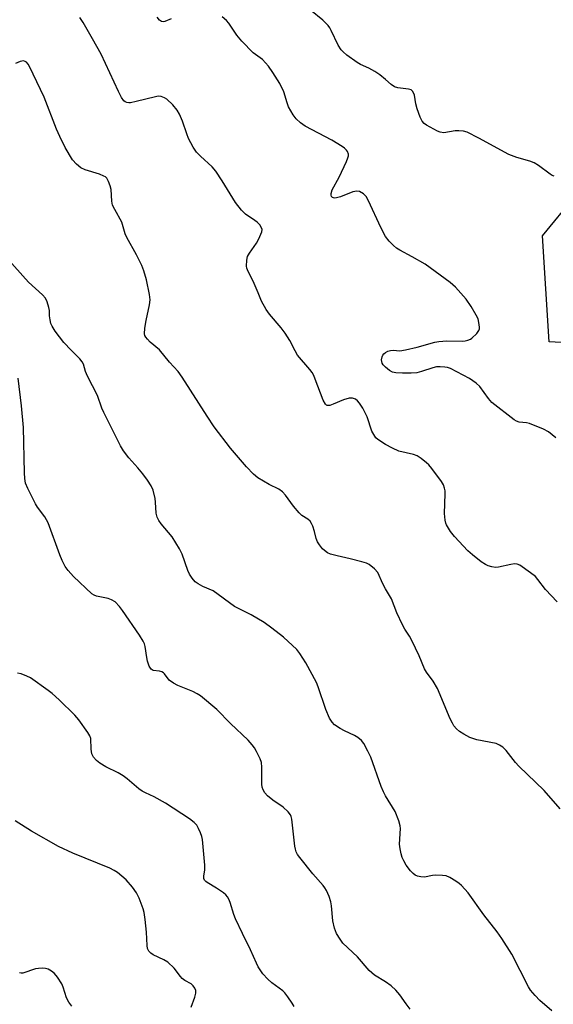
# Model space of a CAD drawing. Units: inches. Extents: x 1249770 to 1255770, y 573451 to 577452.
# Drawn here: x 1252659 to 1252817, y 574017 to 574306 of the extents above; entities that cross this region are included whole.
import ezdxf

# ---------------------------------------------------------------- set-up
doc = ezdxf.new("R2010")
doc.units = ezdxf.units.IN
doc.header["$MEASUREMENT"] = 0
doc.layers.add('CULTRL-Pad', color=6, linetype='Continuous')
doc.layers.add('Undefined', color=1, linetype='Continuous')

msp = doc.modelspace()

# ---------------------------------------------------------------- linework, layer by layer
at = {"layer": 'CULTRL-Pad'}
msp.add_polyline3d([(1252818.81, 574211.15, 0), (1252815.26, 574211.27, 0), (1252813.3, 574242.49, 0), (1252822.85, 574254, 0)], dxfattribs=at)
at = {"layer": 'Undefined'}
for points, elevation in [([(1252767.12, 574288.41), (1252765.5, 574289.78), (1252763.99, 574290.74), (1252762.18, 574291.75), (1252759.77, 574292.86), (1252758.76, 574293.42), (1252755.71, 574295.6), (1252754.63, 574296.53), (1252754.11, 574297.14), (1252753.22, 574298.5), (1252751.13, 574302.86), (1252750.71, 574303.59), (1252750.21, 574304.25), (1252748.67, 574305.84), (1252745.04, 574308.81)], 582), ([(1252767.12, 574181.13), (1252764.89, 574182.59), (1252764.29, 574183.13), (1252763.94, 574183.57), (1252763.12, 574185.07), (1252761.69, 574189.23), (1252760.42, 574191.85), (1252759.5, 574193.32), (1252758.93, 574193.94), (1252758.29, 574194.45), (1252757.45, 574194.76), (1252756.41, 574194.72), (1252754.79, 574194.27), (1252751.77, 574193), (1252750.7, 574192.63), (1252749.98, 574192.59), (1252749.77, 574192.68), (1252749.43, 574192.98), (1252748.79, 574194.17), (1252746.47, 574200.34), (1252746, 574201.44), (1252745.55, 574202.25), (1252744.9, 574203.13), (1252741.24, 574207.42), (1252740.52, 574208.64), (1252738.97, 574211.74), (1252737.59, 574213.86), (1252736.42, 574215.46), (1252733.02, 574219.4), (1252732.02, 574220.78), (1252730.65, 574223.24), (1252729.7, 574225.73), (1252728.5, 574228.47), (1252726.48, 574232.43), (1252726.3, 574232.97), (1252726.22, 574233.53), (1252726.3, 574235.27), (1252726.55, 574236.39), (1252727.1, 574237.4), (1252729.15, 574240.29), (1252729.84, 574241.55), (1252730.7, 574243.61), (1252730.78, 574244.36), (1252730.65, 574244.82), (1252730.1, 574245.69), (1252729.37, 574246.49), (1252728.66, 574247.02), (1252725.93, 574248.79), (1252724.72, 574250.01), (1252722.97, 574252.29), (1252719.08, 574258.65), (1252717.19, 574261.5), (1252716.07, 574262.79), (1252712.64, 574265.85), (1252711.5, 574267.08), (1252710.56, 574268.56), (1252709.12, 574271.12), (1252708.61, 574272.44), (1252707.38, 574276.2), (1252706.48, 574278.26), (1252705.77, 574279.43), (1252704.51, 574280.93), (1252702.82, 574282.62), (1252702.1, 574283.08), (1252701.06, 574283.43), (1252700.24, 574283.49), (1252699.41, 574283.37), (1252693.78, 574281.92), (1252692.11, 574281.58), (1252691.57, 574281.56), (1252691.02, 574281.66), (1252690.52, 574281.87), (1252690.1, 574282.2), (1252689.47, 574283.11), (1252688.53, 574284.94), (1252683.4, 574295.9), (1252680.93, 574300.36), (1252678.12, 574305.22), (1252677.19, 574306.67)], 578), ([(1252704.01, 574306.25), (1252702.23, 574305.47), (1252701.73, 574305.39), (1252701.25, 574305.46), (1252700.63, 574305.88), (1252699.94, 574306.78)], 580), ([(1252767.12, 574242.3), (1252765.74, 574244.88), (1252762.11, 574252.78), (1252761.41, 574254), (1252760.66, 574254.81), (1252759.45, 574255.5), (1252758.66, 574255.62), (1252757.55, 574255.37), (1252753.84, 574253.97), (1252752.71, 574253.62), (1252752.21, 574253.56), (1252751.79, 574253.61), (1252751.48, 574253.78), (1252751.26, 574254.06), (1252751.14, 574254.45), (1252751.13, 574254.92), (1252751.44, 574255.94), (1252753.45, 574259.75), (1252755.62, 574264.33), (1252756.06, 574265.41), (1252756.19, 574265.95), (1252756.19, 574266.47), (1252755.94, 574267.22), (1252755.64, 574267.67), (1252755.03, 574268.23), (1252754.33, 574268.72), (1252751.37, 574270.55), (1252743.5, 574274.67), (1252742.14, 574275.71), (1252740.86, 574276.89), (1252739.98, 574277.99), (1252738.6, 574280.43), (1252738.14, 574281.6), (1252737.2, 574284.75), (1252736.03, 574287.26), (1252734, 574290.47), (1252732.65, 574292.38), (1252730.88, 574294.35), (1252728.18, 574296.28), (1252724.82, 574299.67), (1252723.39, 574301.46), (1252721.02, 574304.98), (1252720.29, 574305.81), (1252719.03, 574306.84)], 580), ([(1252767.12, 574138.66), (1252766.3, 574140.15), (1252764.83, 574143.46), (1252763.89, 574144.54), (1252762.35, 574145.84), (1252761.58, 574146.22), (1252760.19, 574146.66), (1252756.76, 574147.55), (1252752.89, 574148.36), (1252750.89, 574148.91), (1252750.09, 574149.25), (1252749.66, 574149.52), (1252748.62, 574150.47), (1252747.67, 574151.59), (1252747.11, 574152.54), (1252746.74, 574153.5), (1252746.21, 574155.54), (1252745.7, 574157.16), (1252745.38, 574157.93), (1252744.94, 574158.62), (1252744.31, 574159.19), (1252742.55, 574160.29), (1252741.69, 574161.04), (1252740.01, 574163), (1252737.71, 574166.21), (1252736.8, 574167.22), (1252735.72, 574168), (1252732.84, 574169.35), (1252729.59, 574171.31), (1252728.27, 574172.42), (1252726.26, 574174.52), (1252721.53, 574180.09), (1252716.67, 574186.35), (1252714.61, 574189.42), (1252707.3, 574200.88), (1252706.13, 574202.56), (1252703.53, 574205.35), (1252700.6, 574209), (1252697.89, 574211.22), (1252697.08, 574212.04), (1252696.57, 574212.7), (1252696.34, 574213.17), (1252696.24, 574213.67), (1252696.3, 574215.29), (1252696.65, 574217.55), (1252697.63, 574222.17), (1252697.82, 574223.61), (1252697.68, 574225.26), (1252696.81, 574229.51), (1252696.04, 574232.19), (1252695.42, 574233.77), (1252693.88, 574236.92), (1252690.97, 574241.93), (1252690.54, 574243.06), (1252689.56, 574246.45), (1252687.47, 574250.21), (1252686.83, 574251.52), (1252686.55, 574252.62), (1252686.36, 574256.08), (1252686.09, 574257.17), (1252685.63, 574258.48), (1252685.12, 574259.41), (1252684.75, 574259.77), (1252684.28, 574260.04), (1252682.93, 574260.55), (1252678.75, 574261.87), (1252677.46, 574262.42), (1252676.15, 574263.5), (1252675.01, 574264.81), (1252672.89, 574268.43), (1252671.3, 574271.64), (1252670.34, 574273.8), (1252666.66, 574283.23), (1252662.36, 574292.22), (1252661.96, 574292.93), (1252661.46, 574293.51), (1252661.05, 574293.75), (1252660.59, 574293.87), (1252660.09, 574293.86), (1252659.57, 574293.72), (1252658.24, 574293.15)], 576), ([(1252816.72, 574260), (1252816.22, 574260.17), (1252815.55, 574260.57), (1252812.14, 574263.15), (1252810.9, 574263.92), (1252809.58, 574264.41), (1252805.73, 574265.51), (1252803.39, 574266.41), (1252794.62, 574271.19), (1252791.11, 574272.92), (1252790.05, 574273.24), (1252788.71, 574273.37), (1252787.62, 574273.3), (1252784.32, 574272.78), (1252783.21, 574272.9), (1252782.43, 574273.2), (1252779.18, 574275.04), (1252778.5, 574275.53), (1252777.94, 574276.13), (1252777.33, 574277.39), (1252776.45, 574279.84), (1252776.06, 574281.23), (1252775.69, 574283.83), (1252775.5, 574284.35), (1252775.06, 574285.01), (1252774.66, 574285.34), (1252773.89, 574285.62), (1252770.8, 574286.02), (1252769.76, 574286.31), (1252768.81, 574286.92), (1252767.12, 574288.41)], 582), ([(1252767.12, 574208.17), (1252767.82, 574208.55), (1252768.63, 574208.8), (1252769.39, 574208.84), (1252771.32, 574208.7), (1252773.03, 574208.95), (1252776.44, 574209.78), (1252781.62, 574211.19), (1252782.78, 574211.42), (1252785.16, 574211.59), (1252789.72, 574211.53), (1252790.56, 574211.61), (1252791.36, 574211.78), (1252792.11, 574212.08), (1252792.58, 574212.38), (1252794.01, 574213.73), (1252794.64, 574214.6), (1252794.79, 574215.09), (1252794.82, 574215.61), (1252794.64, 574216.99), (1252794.35, 574218.08), (1252793.84, 574219.13), (1252792.36, 574221.66), (1252790.9, 574223.85), (1252787.74, 574227.39), (1252786.15, 574228.71), (1252778.78, 574234.17), (1252775, 574236.3), (1252771.35, 574238.22), (1252770.35, 574238.84), (1252769.45, 574239.62), (1252768.2, 574240.91), (1252767.12, 574242.3)], 580), ([(1252767.12, 574077.82), (1252766.5, 574078.98), (1252765.85, 574080.56), (1252762.82, 574089.16), (1252761.96, 574090.95), (1252760.76, 574093.2), (1252760.07, 574094.1), (1252758.99, 574095.03), (1252757.98, 574095.59), (1252755.05, 574096.94), (1252753.78, 574097.61), (1252752.16, 574098.69), (1252751.39, 574099.45), (1252750.69, 574100.65), (1252749.52, 574103.23), (1252747.34, 574109.84), (1252746.81, 574111.15), (1252743.72, 574116.92), (1252741.93, 574119.66), (1252741.02, 574120.83), (1252737.13, 574124.44), (1252733.64, 574127.15), (1252731.39, 574128.75), (1252727.58, 574131.01), (1252722.7, 574133.54), (1252716.36, 574138.06), (1252713.38, 574139.38), (1252711.96, 574140.15), (1252711.1, 574140.78), (1252710.22, 574141.86), (1252709.46, 574143.05), (1252708.94, 574144.05), (1252707.25, 574148.92), (1252706.51, 574150.49), (1252704.31, 574154), (1252701.11, 574157.77), (1252700.45, 574158.75), (1252699.91, 574159.8), (1252699.62, 574160.91), (1252699.47, 574164.13), (1252699.31, 574165.26), (1252698.71, 574167.73), (1252698.18, 574169), (1252697.12, 574170.62), (1252695.75, 574172.47), (1252694.27, 574174.31), (1252691.58, 574177.23), (1252690.02, 574179.28), (1252689.11, 574180.73), (1252684.19, 574190.49), (1252683.65, 574191.8), (1252682.32, 574195.57), (1252679.43, 574201.25), (1252678.88, 574202.58), (1252678.21, 574204.7), (1252677.87, 574205.42), (1252677.2, 574206.27), (1252674.59, 574208.82), (1252672.44, 574211.12), (1252669.95, 574214.43), (1252668.99, 574215.91), (1252668.67, 574216.7), (1252668.42, 574217.8), (1252668.28, 574218.93), (1252668.2, 574220.54), (1252668.04, 574221.4), (1252667.56, 574223.08), (1252667.09, 574224.12), (1252666.16, 574225.16), (1252662.06, 574228.81), (1252655.45, 574236.17)], 574), ([(1252767.12, 574203.87), (1252766.48, 574204.59), (1252766.19, 574205.05), (1252766.02, 574205.53), (1252765.96, 574206.05), (1252766.1, 574206.86), (1252766.31, 574207.37), (1252766.63, 574207.79), (1252767.12, 574208.17)], 580), ([(1252817.26, 574183.11), (1252815.12, 574184.86), (1252813.58, 574185.67), (1252809.47, 574187.29), (1252808.63, 574187.48), (1252806.42, 574187.73), (1252805.63, 574187.97), (1252804.97, 574188.33), (1252798.41, 574193.5), (1252797.48, 574194.62), (1252794.85, 574198.18), (1252793.85, 574199.18), (1252791.82, 574200.51), (1252786.21, 574203.47), (1252785.4, 574203.74), (1252784.59, 574203.88), (1252783.22, 574204), (1252782.12, 574203.96), (1252781.01, 574203.7), (1252777.72, 574202.55), (1252776.33, 574202.17), (1252774.69, 574202.05), (1252772.15, 574202.06), (1252770.13, 574202.18), (1252769.19, 574202.41), (1252768.32, 574202.89), (1252767.12, 574203.87)], 580), ([(1252767.12, 574023.13), (1252763.93, 574025.16), (1252763.06, 574025.83), (1252762.33, 574026.52), (1252758.85, 574030.48), (1252754.6, 574034.57), (1252753.76, 574035.7), (1252752.74, 574037.38), (1252752.37, 574038.13), (1252752.1, 574038.91), (1252751.59, 574041.06), (1252751.19, 574045.48), (1252751.02, 574046.64), (1252750.5, 574048.24), (1252749.72, 574050.05), (1252749.29, 574050.78), (1252748.77, 574051.45), (1252745.77, 574054.92), (1252741.94, 574059.69), (1252741.26, 574060.62), (1252740.84, 574061.36), (1252740.6, 574062.19), (1252740.46, 574063.06), (1252739.51, 574070.93), (1252739.33, 574071.75), (1252739.14, 574072.27), (1252738.49, 574073.15), (1252737.04, 574074.5), (1252733.92, 574076.59), (1252732.37, 574077.81), (1252731.66, 574078.67), (1252731.1, 574079.64), (1252730.84, 574080.43), (1252730.74, 574081.26), (1252730.7, 574083.55), (1252730.77, 574086.28), (1252730.61, 574087.66), (1252730.21, 574088.76), (1252729.15, 574090.89), (1252728.57, 574091.92), (1252727.93, 574092.82), (1252726.69, 574094.25), (1252721.5, 574099.11), (1252717.52, 574103.23), (1252712.7, 574107.19), (1252711.72, 574107.82), (1252710.45, 574108.49), (1252705.97, 574110.31), (1252704.74, 574110.93), (1252703.48, 574111.87), (1252702.12, 574113.66), (1252701.75, 574114.02), (1252701.35, 574114.28), (1252700.62, 574114.5), (1252698.77, 574114.72), (1252698.15, 574115.07), (1252697.6, 574115.99), (1252697.1, 574117.38), (1252696.84, 574118.53), (1252696.39, 574121.69), (1252696.16, 574122.53), (1252695.81, 574123.34), (1252694.73, 574125.07), (1252689.74, 574132.31), (1252688.88, 574133.47), (1252687.56, 574134.83), (1252686.49, 574135.5), (1252685.52, 574135.83), (1252682.07, 574136.56), (1252681.38, 574136.85), (1252680.72, 574137.26), (1252675.29, 574142.36), (1252673.7, 574144.08), (1252672.86, 574145.25), (1252671.93, 574147.06), (1252671.24, 574148.68), (1252667.88, 574158.09), (1252666.88, 574159.89), (1252664.75, 574162.66), (1252664.12, 574163.64), (1252661.84, 574168.16), (1252661.22, 574169.79), (1252660.99, 574171.17), (1252660.84, 574172.84), (1252660.58, 574186.09), (1252660, 574192.5), (1252659.04, 574200.59)], 572), ([(1252817.66, 574134.82), (1252814.26, 574138.51), (1252811.97, 574141.46), (1252811.22, 574142.31), (1252809.84, 574143.41), (1252806.67, 574145.6), (1252805.91, 574145.96), (1252805.12, 574146.06), (1252804.02, 574145.89), (1252800.38, 574145.04), (1252799.54, 574145), (1252798.42, 574145.16), (1252797.33, 574145.46), (1252796.55, 574145.84), (1252795.31, 574146.67), (1252792.68, 574148.65), (1252791.39, 574149.86), (1252787.4, 574154.09), (1252786.24, 574155.59), (1252785.11, 574157.5), (1252784.9, 574158), (1252784.7, 574158.83), (1252784.48, 574160.83), (1252784.69, 574166.65), (1252784.66, 574167.51), (1252784.51, 574168.3), (1252784.15, 574169.3), (1252783.64, 574170.27), (1252780.8, 574174.06), (1252779.85, 574175.19), (1252779.22, 574175.78), (1252777.62, 574177), (1252776.42, 574177.76), (1252775.33, 574178.17), (1252771, 574179.19), (1252769.15, 574180.03), (1252767.12, 574181.13)], 578), ([(1252818.53, 574074.02), (1252813.83, 574079.37), (1252806.33, 574086.51), (1252805.38, 574087.63), (1252802.68, 574091.15), (1252801.66, 574092.18), (1252800.7, 574092.78), (1252799.65, 574093.22), (1252794.03, 574094.31), (1252791.95, 574094.99), (1252790.13, 574095.94), (1252788.88, 574096.71), (1252788.01, 574097.5), (1252787.26, 574098.42), (1252786.81, 574099.17), (1252786.19, 574100.51), (1252782.47, 574109.37), (1252781.2, 574111.52), (1252779.16, 574114.22), (1252778.56, 574115.18), (1252777.04, 574118.95), (1252774.91, 574123.51), (1252774.21, 574124.79), (1252772.8, 574126.86), (1252772.09, 574128.15), (1252770.45, 574131.6), (1252768.86, 574135.72), (1252767.12, 574138.66)], 576), ([(1252740.24, 574015.93), (1252739.7, 574016.91), (1252738.4, 574018.78), (1252737.53, 574019.9), (1252736.93, 574020.5), (1252733.72, 574022.83), (1252732.49, 574023.9), (1252731.06, 574025.52), (1252729.66, 574027.6), (1252729.15, 574028.62), (1252727.44, 574032.61), (1252725.05, 574037.34), (1252723.02, 574041.63), (1252722.49, 574042.98), (1252721.44, 574046.48), (1252721.02, 574047.48), (1252720.64, 574048.17), (1252720.14, 574048.78), (1252719.49, 574049.32), (1252717.34, 574050.73), (1252714.64, 574052.37), (1252714.22, 574052.7), (1252713.88, 574053.08), (1252713.7, 574053.5), (1252713.64, 574054.22), (1252713.92, 574056.09), (1252713.98, 574057.43), (1252713.23, 574065.04), (1252713.04, 574065.88), (1252712.66, 574066.93), (1252712.09, 574068.21), (1252711.56, 574069.18), (1252710.81, 574070.03), (1252709.44, 574071.12), (1252702.36, 574075.65), (1252699.08, 574077.54), (1252696.5, 574078.67), (1252695.49, 574079.21), (1252694.54, 574079.92), (1252691.13, 574082.85), (1252689.95, 574083.76), (1252688.49, 574084.58), (1252684.81, 574086.36), (1252683.03, 574087.46), (1252682.11, 574088.19), (1252681.19, 574089.25), (1252680.69, 574090.21), (1252680.48, 574091.54), (1252680.41, 574094.69), (1252680.14, 574095.47), (1252679.55, 574096.44), (1252676.84, 574100.19), (1252675.72, 574101.54), (1252671.08, 574106.08), (1252669, 574107.95), (1252667.89, 574108.84), (1252662.63, 574112.52), (1252661.6, 574113.06), (1252659.94, 574113.66), (1252658.86, 574113.89)], 570), ([(1252816.09, 574014.66), (1252812.53, 574017.65), (1252811.14, 574019.15), (1252809.84, 574020.73), (1252809.18, 574021.69), (1252804.34, 574031.27), (1252801.32, 574035.91), (1252799.98, 574037.82), (1252796.06, 574042.87), (1252791.41, 574049.31), (1252790.49, 574050.42), (1252789.47, 574051.47), (1252788.82, 574052.06), (1252787.84, 574052.74), (1252786.05, 574053.8), (1252784.98, 574054.27), (1252783.91, 574054.46), (1252781.97, 574054.52), (1252780.91, 574054.42), (1252778.58, 574053.95), (1252777.55, 574053.98), (1252776.54, 574054.22), (1252775.88, 574054.54), (1252775.28, 574055), (1252774.5, 574055.83), (1252773.25, 574057.42), (1252772.49, 574058.68), (1252771.99, 574059.75), (1252771.69, 574060.83), (1252771.42, 574062.22), (1252771.29, 574063.63), (1252771.58, 574068.19), (1252771.46, 574069.04), (1252771.03, 574070.45), (1252769.96, 574073.2), (1252767.12, 574077.82)], 574), ([(1252709.97, 574015.66), (1252711, 574018.66), (1252711.31, 574019.79), (1252711.34, 574020.6), (1252711.04, 574021.3), (1252710.55, 574021.95), (1252709.95, 574022.52), (1252708.1, 574023.52), (1252707.32, 574024.12), (1252706.77, 574024.73), (1252704.91, 574027.18), (1252703.08, 574028.89), (1252701.91, 574029.66), (1252698.72, 574031.07), (1252698.02, 574031.58), (1252697.46, 574032.21), (1252697.13, 574032.97), (1252696.97, 574033.82), (1252696.74, 574037.77), (1252696.37, 574041.52), (1252696.12, 574043.53), (1252695.83, 574044.66), (1252694.65, 574047.73), (1252693.89, 574049.34), (1252692.71, 574050.96), (1252690.83, 574053.14), (1252688.25, 574055.28), (1252687.3, 574055.9), (1252686, 574056.58), (1252675.11, 574061), (1252670.85, 574062.96), (1252662.98, 574067.47), (1252658.12, 574070.52)], 568), ([(1252674.77, 574015.98), (1252673.97, 574017.2), (1252673.28, 574018.49), (1252672.3, 574021.54), (1252671.84, 574022.59), (1252670.62, 574024.53), (1252669.7, 574025.62), (1252668.81, 574026.31), (1252667.84, 574026.86), (1252667.02, 574027.08), (1252666.15, 574027.15), (1252664.97, 574027.12), (1252664.11, 574026.98), (1252660.35, 574025.75), (1252659.86, 574025.72), (1252659.45, 574025.84)], 566), ([(1252774.41, 574015.09), (1252773.24, 574016.73), (1252771.32, 574019.31), (1252770.21, 574020.66), (1252768.77, 574021.94), (1252767.12, 574023.13)], 572)]:
    msp.add_lwpolyline(points, dxfattribs=dict(at, elevation=elevation))

doc.saveas('drawing.dxf')
